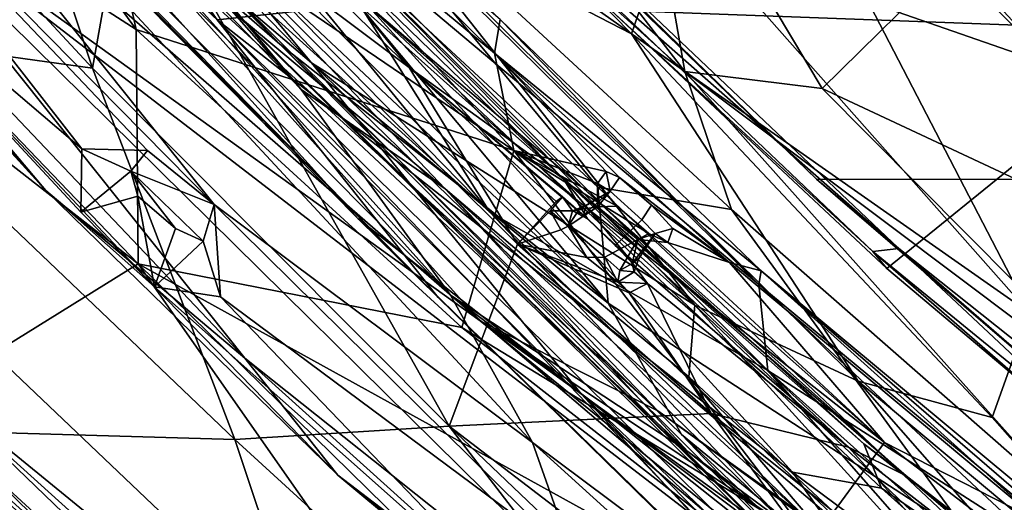
# Model space of a CAD drawing. Units: inches. Extents: x -2 to 272, y -6 to 135.
# Drawn here: x 203 to 207, y 38 to 40 of the extents above; entities that cross this region are included whole.
import ezdxf

# ---------------------------------------------------------------- set-up
doc = ezdxf.new("R2010")
doc.units = ezdxf.units.IN
doc.header["$MEASUREMENT"] = 0
for name, color, linetype in [('SEAT-CRADLE', 5, 'Continuous'), ('SEAT-FABRIC', 5, 'Continuous'), ('SEAT-SHELL', 5, 'Continuous')]:
    doc.layers.add(name, color=color, linetype=linetype)

# ---------------------------------------------------------------- blocks, each defined once
blk = doc.blocks.new('1KNN1S_0T')
at = {"layer": 'SEAT-CRADLE'}
for points in [[(-8.9369, -0.1254, 26.5686), (-8.5161, 3.6702, 26.325), (-8.7159, -1.6555, 26.4122)], [(-8.9369, -0.1254, 26.5686), (-8.92, 2.2266, 26.5912), (-8.5161, 3.6702, 26.325)], [(-8.7159, -1.6555, 26.4122), (-8.5161, 3.6702, 26.325), (-8.5369, -1.0252, 26.3638)], [(-8.5369, -1.0252, 26.3638), (-8.5161, 3.6702, 26.325), (-8.3314, 2.6974, 26.2994)], [(-8.3314, 2.6974, 26.2994), (-8.3816, -0.048, 26.3902), (-8.5369, -1.0252, 26.3638)], [(-8.2357, 2.2528, 26.4095), (-8.3816, -0.048, 26.3902), (-8.3314, 2.6974, 26.2994)], [(-9.3619, 0.3756, 27.3828), (-9.2753, -0.6321, 27.4661), (-9.1983, 2.2948, 27.4271)], [(-9.2832, 2.0417, 27.3445), (-9.3619, 0.3756, 27.3828), (-9.1983, 2.2948, 27.4271)], [(-9.1983, 2.2948, 27.4271), (-9.2753, -0.6321, 27.4661), (-9.0042, 1.7648, 27.4477)], [(-9.1483, 0.3912, 26.8346), (-9.2627, 1.8536, 27.121), (-8.92, 2.2266, 26.5912)], [(-9.1483, 0.3912, 26.8346), (-8.92, 2.2266, 26.5912), (-8.9719, 0.207, 26.6015)], [(-8.9719, 0.207, 26.6015), (-8.92, 2.2266, 26.5912), (-8.9369, -0.1254, 26.5686)], [(-8.3816, -0.048, 26.3902), (-8.2357, 2.2528, 26.4095), (-8.1879, 2.0526, 26.6117)], [(-9.2832, 2.0417, 27.3445), (-9.2627, 1.8536, 27.121), (-9.3619, 0.3756, 27.3828)], [(-8.2595, -0.7175, 26.6237), (-8.1879, 2.0526, 26.6117), (-8.4096, 0.9833, 27.0665)], [(-8.3816, -0.048, 26.3902), (-8.1879, 2.0526, 26.6117), (-8.2595, -0.7175, 26.6237)], [(-9.2627, 1.8536, 27.121), (-9.3272, -0.1883, 27.2194), (-9.3619, 0.3756, 27.3828)], [(-9.3244, 0.2195, 27.1874), (-9.3272, -0.1883, 27.2194), (-9.2627, 1.8536, 27.121)], [(-9.3244, 0.2195, 27.1874), (-9.2627, 1.8536, 27.121), (-9.1483, 0.3912, 26.8346)], [(-9.0042, 1.7648, 27.4477), (-9.2753, -0.6321, 27.4661), (-8.9722, -3.3016, 27.3914)], [(-9.0042, 1.7648, 27.4477), (-8.9722, -3.3016, 27.3914), (-8.1636, -4.6925, 27.1366)], [(-9.0042, 1.7648, 27.4477), (-8.525, -1.1767, 27.2145), (-8.689, 1.1941, 27.3345)], [(-8.1636, -4.6925, 27.1366), (-8.525, -1.1767, 27.2145), (-9.0042, 1.7648, 27.4477)], [(-8.689, 1.1941, 27.3345), (-8.525, -1.1767, 27.2145), (-8.4096, 0.9833, 27.0665)], [(-8.4096, 0.9833, 27.0665), (-8.525, -1.1767, 27.2145), (-8.2845, -1.9128, 26.9205)], [(-8.2845, -1.9128, 26.9205), (-8.2595, -0.7175, 26.6237), (-8.4096, 0.9833, 27.0665)], [(-9.0743, 0.1947, 26.7196), (-9.3244, 0.2195, 27.1874), (-9.1483, 0.3912, 26.8346)], [(-9.1483, 0.3912, 26.8346), (-8.9719, 0.207, 26.6015), (-9.0743, 0.1947, 26.7196)], [(-9.3418, -1.2104, 27.3635), (-9.3619, 0.3756, 27.3828), (-9.3272, -0.1883, 27.2194)], [(-9.2753, -0.6321, 27.4661), (-9.3619, 0.3756, 27.3828), (-9.3418, -1.2104, 27.3635)], [(-9.3272, -0.1883, 27.2194), (-9.3244, 0.2195, 27.1874), (-9.1232, 0.1074, 26.7878)], [(-9.3244, 0.2195, 27.1874), (-9.0743, 0.1947, 26.7196), (-9.1232, 0.1074, 26.7878)], [(-9.1232, 0.1074, 26.7878), (-9.0743, 0.1947, 26.7196), (-9.1089, -0.0855, 26.7678)], [(-9.0687, -0.1961, 26.7126), (-9.1089, -0.0855, 26.7678), (-9.0743, 0.1947, 26.7196)], [(-9.0743, 0.1947, 26.7196), (-8.9719, 0.207, 26.6015), (-8.9369, -0.1254, 26.5686)], [(-8.9369, -0.1254, 26.5686), (-9.0687, -0.1961, 26.7126), (-9.0743, 0.1947, 26.7196)], [(-9.3272, -0.1883, 27.2194), (-9.1232, 0.1074, 26.7878), (-9.1089, -0.0855, 26.7678)], [(-8.5369, -1.0252, 26.3638), (-8.3816, -0.048, 26.3902), (-8.3143, -2.1073, 26.3414)], [(-8.3143, -2.1073, 26.3414), (-8.3816, -0.048, 26.3902), (-8.2595, -0.7175, 26.6237)], [(-9.3272, -0.1883, 27.2194), (-9.1089, -0.0855, 26.7678), (-9.0687, -0.1961, 26.7126)], [(-8.9369, -0.1254, 26.5686), (-9.1737, -0.3971, 26.8789), (-9.0687, -0.1961, 26.7126)], [(-8.9247, -2.0909, 26.5899), (-9.1737, -0.3971, 26.8789), (-8.9369, -0.1254, 26.5686)], [(-8.9247, -2.0909, 26.5899), (-8.9369, -0.1254, 26.5686), (-8.7159, -1.6555, 26.4122)], [(-9.3418, -1.2104, 27.3635), (-9.3272, -0.1883, 27.2194), (-9.2088, -2.2031, 27.0617)], [(-9.2088, -2.2031, 27.0617), (-9.3272, -0.1883, 27.2194), (-9.1737, -0.3971, 26.8789)], [(-9.0687, -0.1961, 26.7126), (-9.1737, -0.3971, 26.8789), (-9.3272, -0.1883, 27.2194)], [(-9.2088, -2.2031, 27.0617), (-9.1737, -0.3971, 26.8789), (-8.9247, -2.0909, 26.5899)], [(-9.1556, -2.9719, 27.3639), (-9.2753, -0.6321, 27.4661), (-9.3418, -1.2104, 27.3635)], [(-9.2753, -0.6321, 27.4661), (-9.1556, -2.9719, 27.3639), (-8.9722, -3.3016, 27.3914)], [(-8.3143, -2.1073, 26.3414), (-8.2595, -0.7175, 26.6237), (-8.145, -3.2303, 26.3335)], [(-8.2845, -1.9128, 26.9205), (-8.0396, -3.4724, 26.5243), (-8.2595, -0.7175, 26.6237)], [(-8.0396, -3.4724, 26.5243), (-8.145, -3.2303, 26.3335), (-8.2595, -0.7175, 26.6237)], [(-8.2021, -5.2145, 26.1948), (-8.7159, -1.6555, 26.4122), (-8.5369, -1.0252, 26.3638)], [(-7.982, -4.9792, 26.1374), (-8.2021, -5.2145, 26.1948), (-8.5369, -1.0252, 26.3638)], [(-8.5369, -1.0252, 26.3638), (-8.3143, -2.1073, 26.3414), (-7.982, -4.9792, 26.1374)], [(-8.525, -1.1767, 27.2145), (-7.9611, -4.7063, 26.9525), (-7.804, -4.8364, 26.6834)], [(-8.2845, -1.9128, 26.9205), (-8.525, -1.1767, 27.2145), (-7.804, -4.8364, 26.6834)], [(-8.525, -1.1767, 27.2145), (-8.1636, -4.6925, 27.1366), (-7.9611, -4.7063, 26.9525)], [(-9.3418, -1.2104, 27.3635), (-9.2088, -2.2031, 27.0617), (-9.1655, -3.1444, 27.2541)], [(-9.3418, -1.2104, 27.3635), (-9.1655, -3.1444, 27.2541), (-9.1556, -2.9719, 27.3639)], [(-8.562, -4.8364, 26.4676), (-8.9247, -2.0909, 26.5899), (-8.7159, -1.6555, 26.4122)], [(-8.2021, -5.2145, 26.1948), (-8.562, -4.8364, 26.4676), (-8.7159, -1.6555, 26.4122)], [(-7.804, -4.8364, 26.6834), (-8.0396, -3.4724, 26.5243), (-8.2845, -1.9128, 26.9205)], [(-8.3143, -2.1073, 26.3414), (-8.145, -3.2303, 26.3335), (-7.982, -4.9792, 26.1374)]]:
    blk.add_3dface(points, dxfattribs=at)
at = {"layer": 'SEAT-FABRIC'}
for points in [[(-7.231, 0.0006, 16.5777), (-7.176, -2.1284, 16.6242), (-7.3022, -0.1261, 16.5943)], [(-7.2398, -0.004, 16.8156), (-7.2107, -1.7118, 16.8312), (-7.231, 0.0006, 16.5777)], [(-7.231, 0.0006, 16.5777), (-7.2107, -1.7118, 16.8312), (-7.176, -2.1284, 16.6242)], [(-5.8475, -0.0008, 17.5555), (-7.3112, -0.6812, 16.8305), (-5.8063, -2.3022, 17.5867)], [(-5.6622, -3.2649, 17.5722), (-7.2107, -1.7118, 16.8312), (-7.2398, -0.004, 16.8156)], [(-7.2398, -0.004, 16.8156), (-5.7895, -0.071, 17.4982), (-5.6622, -3.2649, 17.5722)], [(-5.8063, -2.3022, 17.5867), (-4.6911, -1.5967, 17.7761), (-5.8475, -0.0008, 17.5555)], [(-4.4105, -3.0527, 17.7787), (-5.6622, -3.2649, 17.5722), (-5.7895, -0.071, 17.4982)], [(-7.3112, -0.6812, 16.8305), (-7.3022, -0.1261, 16.5943), (-7.2551, -2.0653, 16.6423)], [(-7.3022, -0.1261, 16.5943), (-7.176, -2.1284, 16.6242), (-7.2551, -2.0653, 16.6423)], [(-7.3112, -0.6812, 16.8305), (-7.2551, -2.0653, 16.6423), (-7.2639, -2.1503, 16.8701)], [(-5.8063, -2.3022, 17.5867), (-7.3112, -0.6812, 16.8305), (-7.2639, -2.1503, 16.8701)], [(-7.176, -2.1284, 16.6242), (-7.2107, -1.7118, 16.8312), (-7.0974, -3.2186, 16.8982)], [(-7.2107, -1.7118, 16.8312), (-5.6622, -3.2649, 17.5722), (-7.0974, -3.2186, 16.8982)], [(-7.2639, -2.1503, 16.8701), (-7.2551, -2.0653, 16.6423), (-7.1869, -3.059, 16.9192)], [(-7.1869, -3.059, 16.9192), (-7.2551, -2.0653, 16.6423), (-7.1407, -3.1977, 16.6969)], [(-7.2551, -2.0653, 16.6423), (-7.176, -2.1284, 16.6242), (-7.1407, -3.1977, 16.6969)], [(-7.0119, -3.5668, 16.7087), (-7.176, -2.1284, 16.6242), (-7.0974, -3.2186, 16.8982)], [(-7.176, -2.1284, 16.6242), (-7.0119, -3.5668, 16.7087), (-7.1407, -3.1977, 16.6969)], [(-5.8063, -2.3022, 17.5867), (-7.2639, -2.1503, 16.8701), (-7.1869, -3.059, 16.9192)]]:
    blk.add_3dface(points, dxfattribs=at)
at = {"layer": 'SEAT-SHELL'}
for points in [[(-8.5459, 3.704, 18.5879), (-8.5807, -0.5607, 18.6038), (-8.541, 5.4443, 19.1444)], [(-8.5807, -0.5607, 18.6038), (-8.5771, -0.9973, 19.2266), (-8.541, 5.4443, 19.1444)], [(-8.541, 5.4443, 19.1444), (-8.5771, -0.9973, 19.2266), (-8.5342, 3.6474, 19.56)], [(-8.1306, 5.3571, 20.4056), (-8.1995, -0.9045, 20.3231), (-8.3107, 1.3493, 19.5521)], [(-7.8529, 2.5601, 21.9701), (-8.1995, -0.9045, 20.3231), (-8.1306, 5.3571, 20.4056)], [(-8.384, 4.9082, 20.3808), (-8.5342, 3.6474, 19.56), (-8.4213, 0.3743, 20.4199)], [(-8.384, 4.9082, 20.3808), (-8.4213, 0.3743, 20.4199), (-8.108, 2.2043, 21.9179)], [(-9.9527, 0.0712, 34.5122), (-9.3092, -0.0791, 32.6965), (-9.7944, 3.8897, 34.4141)], [(-9.7944, 3.8897, 34.4141), (-9.3092, -0.0791, 32.6965), (-9.2386, 3.1993, 32.8559)], [(-8.315, 0.1346, 18.3534), (-8.307, 3.8732, 18.6254), (-8.3542, 0.7139, 18.9608)], [(-8.315, 0.1346, 18.3534), (-8.2469, 2.482, 18.1032), (-8.307, 3.8732, 18.6254)], [(-8.4464, 2.0672, 17.8866), (-8.5807, -0.5607, 18.6038), (-8.5459, 3.704, 18.5879)], [(-8.5342, 3.6474, 19.56), (-8.5771, -0.9973, 19.2266), (-8.4213, 0.3743, 20.4199)], [(-8.2368, 3.51, 17.4689), (-8.2793, -0.0033, 17.3874), (-8.4464, 2.0672, 17.8866)], [(-8.0997, 1.9928, 17.1104), (-8.2793, -0.0033, 17.3874), (-8.2368, 3.51, 17.4689)], [(-9.3092, -0.0791, 32.6965), (-8.6696, 0.5706, 30.6124), (-9.2386, 3.1993, 32.8559)], [(-8.6696, 0.5706, 30.6124), (-8.3275, 2.695, 29.7758), (-9.2386, 3.1993, 32.8559)], [(-8.6696, 0.5706, 30.6124), (-8.3265, 1.1079, 29.3467), (-8.3275, 2.695, 29.7758)], [(-8.2469, 2.482, 18.1032), (-8.1251, -1.4796, 17.6561), (-8.1078, 2.6773, 17.6787)], [(-8.1078, 2.6773, 17.6787), (-8.1251, -1.4796, 17.6561), (-7.9095, 0.9092, 17.2161)], [(-7.8529, 2.5601, 21.9701), (-7.8671, 0.5455, 22.0342), (-8.1995, -0.9045, 20.3231)], [(-8.2469, 2.482, 18.1032), (-8.315, 0.1346, 18.3534), (-8.1251, -1.4796, 17.6561)], [(-7.8804, 2.223, 16.8491), (-7.8929, -1.724, 16.8298), (-8.0997, 1.9928, 17.1104)], [(-7.6605, 0.267, 16.5998), (-7.8929, -1.724, 16.8298), (-7.8804, 2.223, 16.8491)], [(-8.4213, 0.3743, 20.4199), (-7.9664, 0.0085, 23.1012), (-8.108, 2.2043, 21.9179)], [(-8.1466, 2.0817, 27.6927), (-8.2151, 1.0598, 27.7296), (-8.8967, 0.5843, 30.5574)], [(-8.8418, 2.0448, 30.577), (-8.1466, 2.0817, 27.6927), (-8.8967, 0.5843, 30.5574)], [(-8.4486, -1.6547, 17.8649), (-8.5807, -0.5607, 18.6038), (-8.4464, 2.0672, 17.8866)], [(-8.2793, -0.0033, 17.3874), (-8.4486, -1.6547, 17.8649), (-8.4464, 2.0672, 17.8866)], [(-8.8418, 2.0448, 30.577), (-8.8967, 0.5843, 30.5574), (-9.5802, 1.4871, 32.8532)], [(-8.0997, 1.9928, 17.1104), (-7.8929, -1.724, 16.8298), (-8.2793, -0.0033, 17.3874)], [(-7.2771, -1.0542, 16.6619), (-7.4328, 1.9832, 16.7774), (-7.6311, 1.0215, 16.8848)], [(-7.2771, -1.0542, 16.6619), (-6.9559, 1.4387, 16.5748), (-7.4328, 1.9832, 16.7774)], [(-9.5802, 1.4871, 32.8532), (-9.5267, -0.8294, 32.641), (-10.2951, -0.0151, 34.7929)], [(-8.8967, 0.5843, 30.5574), (-9.5267, -0.8294, 32.641), (-9.5802, 1.4871, 32.8532)], [(-6.593, -0.0804, 16.4767), (-6.9559, 1.4387, 16.5748), (-7.2771, -1.0542, 16.6619)], [(-8.3542, 0.7139, 18.9608), (-8.3107, 1.3493, 19.5521), (-8.2956, -4.5261, 19.5147)], [(-8.2956, -4.5261, 19.5147), (-8.3107, 1.3493, 19.5521), (-8.1995, -0.9045, 20.3231)], [(-7.7584, 1.1178, 26.4453), (-7.8873, 1.0227, 27.2798), (-7.7498, -0.48, 26.2278)], [(-7.7584, 1.1178, 26.4453), (-7.7498, -0.48, 26.2278), (-7.642, -0.4022, 24.9858)], [(-8.3265, 1.1079, 29.3467), (-8.6696, 0.5706, 30.6124), (-7.9653, -0.8006, 27.6629)], [(-8.3265, 1.1079, 29.3467), (-7.9653, -0.8006, 27.6629), (-7.8873, 1.0227, 27.2798)], [(-8.8967, 0.5843, 30.5574), (-8.2151, 1.0598, 27.7296), (-8.9007, -1.3806, 30.6423)], [(-8.9007, -1.3806, 30.6423), (-8.2151, 1.0598, 27.7296), (-8.2119, -1.0682, 27.7385)], [(-8.2151, 1.0598, 27.7296), (-8.0292, 1.0454, 26.6701), (-8.0236, -0.285, 26.47)], [(-8.2119, -1.0682, 27.7385), (-8.2151, 1.0598, 27.7296), (-8.0236, -0.285, 26.47)], [(-8.0292, 1.0454, 26.6701), (-7.9304, 0.5909, 25.7192), (-8.0236, -0.285, 26.47)], [(-7.9653, -0.8006, 27.6629), (-7.7498, -0.48, 26.2278), (-7.8873, 1.0227, 27.2798)], [(-7.9095, 0.9092, 17.2161), (-7.835, -1.1326, 17.1104), (-7.6311, 1.0215, 16.8848)], [(-7.6311, 1.0215, 16.8848), (-7.835, -1.1326, 17.1104), (-7.5287, -1.5621, 16.8296)], [(-7.6311, 1.0215, 16.8848), (-7.5287, -1.5621, 16.8296), (-7.2771, -1.0542, 16.6619)], [(-7.9095, 0.9092, 17.2161), (-8.1251, -1.4796, 17.6561), (-7.835, -1.1326, 17.1104)], [(-7.8787, -1.0771, 24.281), (-7.8864, 0.7742, 24.3264), (-7.9664, 0.0085, 23.1012)], [(-7.9057, -1.0152, 25.5151), (-7.9304, 0.5909, 25.7192), (-7.8864, 0.7742, 24.3264)], [(-7.9057, -1.0152, 25.5151), (-7.8864, 0.7742, 24.3264), (-7.8787, -1.0771, 24.281)], [(-7.6777, 0.7883, 23.6117), (-7.66, -1.8424, 23.4658), (-7.8671, 0.5455, 22.0342)], [(-7.6777, 0.7883, 23.6117), (-7.642, -0.4022, 24.9858), (-7.66, -1.8424, 23.4658)], [(-7.3204, -0.8034, 16.4164), (-7.6605, 0.267, 16.5998), (-7.3052, 0.7588, 16.4112)], [(-6.8656, -0.5814, 16.2935), (-7.3204, -0.8034, 16.4164), (-7.3052, 0.7588, 16.4112)], [(-8.315, 0.1346, 18.3534), (-8.3542, 0.7139, 18.9608), (-8.3233, -3.7733, 18.7745)], [(-8.3542, 0.7139, 18.9608), (-8.2956, -4.5261, 19.5147), (-8.2846, -6.1222, 19.1472)], [(-8.3542, 0.7139, 18.9608), (-8.2846, -6.1222, 19.1472), (-8.3233, -3.7733, 18.7745)], [(-8.9007, -1.3806, 30.6423), (-9.5267, -0.8294, 32.641), (-8.8967, 0.5843, 30.5574)], [(-7.9057, -1.0152, 25.5151), (-8.0236, -0.285, 26.47), (-7.9304, 0.5909, 25.7192)], [(-8.6696, 0.5706, 30.6124), (-9.3092, -0.0791, 32.6965), (-8.5946, -1.1444, 30.4038)], [(-8.6696, 0.5706, 30.6124), (-8.5946, -1.1444, 30.4038), (-7.9653, -0.8006, 27.6629)], [(-7.8671, 0.5455, 22.0342), (-7.8716, -2.1046, 21.8988), (-8.1995, -0.9045, 20.3231)], [(-7.8671, 0.5455, 22.0342), (-7.66, -1.8424, 23.4658), (-7.8716, -2.1046, 21.8988)], [(-8.5771, -0.9973, 19.2266), (-8.5246, -5.1479, 19.5149), (-8.4213, 0.3743, 20.4199)], [(-8.4213, 0.3743, 20.4199), (-8.5246, -5.1479, 19.5149), (-8.3964, -4.2946, 20.3962)], [(-7.9664, 0.0085, 23.1012), (-8.4213, 0.3743, 20.4199), (-8.0836, -2.4512, 22.0261)], [(-8.4213, 0.3743, 20.4199), (-8.3964, -4.2946, 20.3962), (-8.0836, -2.4512, 22.0261)], [(-7.6525, -2.3826, 16.6664), (-7.8929, -1.724, 16.8298), (-7.6605, 0.267, 16.5998)], [(-7.6605, 0.267, 16.5998), (-7.3204, -0.8034, 16.4164), (-7.6525, -2.3826, 16.6664)], [(-10.3351, 0.1188, 35.0162), (-10.2808, -2.3407, 34.9004), (-10.1407, -3.8423, 34.9361)], [(-10.3351, 0.1188, 35.0162), (-10.2951, -0.0151, 34.7929), (-10.2808, -2.3407, 34.9004)], [(-10.3031, 0.0518, 35.0477), (-10.3351, 0.1188, 35.0162), (-10.1407, -3.8423, 34.9361)], [(-10.2141, 0.1391, 34.972), (-10.3031, 0.0518, 35.0477), (-10.1407, -3.8423, 34.9361)], [(-9.8707, -3.2623, 34.5242), (-10.2141, 0.1391, 34.972), (-9.9868, -4.3421, 34.7783)], [(-9.9527, 0.0712, 34.5122), (-10.2141, 0.1391, 34.972), (-9.8707, -3.2623, 34.5242)], [(-9.9868, -4.3421, 34.7783), (-10.2141, 0.1391, 34.972), (-10.1407, -3.8423, 34.9361)], [(-8.315, 0.1346, 18.3534), (-8.3233, -3.7733, 18.7745), (-8.285, -2.0438, 18.2377)], [(-8.1251, -1.4796, 17.6561), (-8.315, 0.1346, 18.3534), (-8.285, -2.0438, 18.2377)], [(-9.3092, -0.0791, 32.6965), (-9.9527, 0.0712, 34.5122), (-9.8707, -3.2623, 34.5242)], [(-7.9664, 0.0085, 23.1012), (-8.0836, -2.4512, 22.0261), (-7.8828, -2.7395, 23.2492)], [(-7.8828, -2.7395, 23.2492), (-7.8095, -2.5693, 24.2916), (-7.9664, 0.0085, 23.1012)], [(-7.8095, -2.5693, 24.2916), (-7.8787, -1.0771, 24.281), (-7.9664, 0.0085, 23.1012)], [(-9.5267, -0.8294, 32.641), (-10.2808, -2.3407, 34.9004), (-10.2951, -0.0151, 34.7929)], [(-8.234, -3.5271, 17.463), (-8.4486, -1.6547, 17.8649), (-8.2793, -0.0033, 17.3874)], [(-8.2793, -0.0033, 17.3874), (-8.1062, -1.9048, 17.1159), (-8.234, -3.5271, 17.463)], [(-7.8929, -1.724, 16.8298), (-8.1062, -1.9048, 17.1159), (-8.2793, -0.0033, 17.3874)], [(-9.8707, -3.2623, 34.5242), (-9.2792, -3.3483, 32.9913), (-9.3092, -0.0791, 32.6965)], [(-9.3092, -0.0791, 32.6965), (-9.2792, -3.3483, 32.9913), (-8.2913, -3.6123, 29.9791)], [(-8.5946, -1.1444, 30.4038), (-9.3092, -0.0791, 32.6965), (-8.2913, -3.6123, 29.9791)], [(-6.593, -0.0804, 16.4767), (-7.2771, -1.0542, 16.6619), (-6.947, -1.4775, 16.5749)], [(-6.947, -1.4775, 16.5749), (-6.224, -1.4834, 16.5006), (-6.593, -0.0804, 16.4767)], [(-8.2119, -1.0682, 27.7385), (-8.0236, -0.285, 26.47), (-7.9883, -1.0575, 26.376)], [(-8.0236, -0.285, 26.47), (-7.9498, -1.1913, 26.1985), (-7.9578, -1.0616, 26.3299)], [(-8.0236, -0.285, 26.47), (-7.9578, -1.0616, 26.3299), (-7.9883, -1.0575, 26.376)], [(-7.9057, -1.0152, 25.5151), (-7.9498, -1.1913, 26.1985), (-8.0236, -0.285, 26.47)], [(-6.8656, -0.5814, 16.2935), (-6.2391, -0.2905, 16.2232), (-6.9938, -2.6651, 16.419)], [(-6.2391, -0.2905, 16.2232), (-6.2534, -2.6709, 16.3505), (-6.9938, -2.6651, 16.419)], [(-5.0852, -1.673, 16.2876), (-6.2534, -2.6709, 16.3505), (-6.2391, -0.2905, 16.2232)], [(-7.642, -0.4022, 24.9858), (-7.7498, -0.48, 26.2278), (-7.6159, -1.812, 24.835)], [(-7.642, -0.4022, 24.9858), (-7.6159, -1.812, 24.835), (-7.66, -1.8424, 23.4658)], [(-7.7686, -1.1121, 26.5217), (-7.7498, -0.48, 26.2278), (-7.9653, -0.8006, 27.6629)], [(-7.7498, -0.48, 26.2278), (-7.7686, -1.1121, 26.5217), (-7.7485, -1.1649, 26.3621)], [(-7.7498, -0.48, 26.2278), (-7.6798, -1.701, 26.0108), (-7.6159, -1.812, 24.835)], [(-7.7498, -0.48, 26.2278), (-7.7485, -1.1649, 26.3621), (-7.6798, -1.701, 26.0108)], [(-8.5807, -0.5607, 18.6038), (-8.4486, -1.6547, 17.8649), (-8.5401, -3.9258, 18.5846)], [(-8.5807, -0.5607, 18.6038), (-8.5401, -3.9258, 18.5846), (-8.5235, -5.9531, 19.1417)], [(-8.5771, -0.9973, 19.2266), (-8.5807, -0.5607, 18.6038), (-8.5235, -5.9531, 19.1417)], [(-7.3204, -0.8034, 16.4164), (-6.8656, -0.5814, 16.2935), (-6.9938, -2.6651, 16.419)], [(-7.9653, -0.8006, 27.6629), (-8.5946, -1.1444, 30.4038), (-8.2198, -2.6956, 29.3254)], [(-7.9653, -0.8006, 27.6629), (-8.2198, -2.6956, 29.3254), (-7.7493, -2.6228, 27.0886)], [(-7.7686, -1.1121, 26.5217), (-7.9653, -0.8006, 27.6629), (-7.8256, -1.1217, 26.8987)], [(-7.8224, -1.4003, 26.9657), (-7.9653, -0.8006, 27.6629), (-7.7493, -2.6228, 27.0886)], [(-7.8256, -1.1217, 26.8987), (-7.9653, -0.8006, 27.6629), (-7.8336, -1.2374, 26.9894)], [(-7.8336, -1.2374, 26.9894), (-7.9653, -0.8006, 27.6629), (-7.8224, -1.4003, 26.9657)], [(-7.3204, -0.8034, 16.4164), (-7.3837, -2.85, 16.5578), (-7.6525, -2.3826, 16.6664)], [(-7.3204, -0.8034, 16.4164), (-6.9938, -2.6651, 16.419), (-7.3837, -2.85, 16.5578)], [(-9.3496, -4.8087, 32.8143), (-10.2808, -2.3407, 34.9004), (-9.5267, -0.8294, 32.641)], [(-9.5267, -0.8294, 32.641), (-8.9007, -1.3806, 30.6423), (-9.3496, -4.8087, 32.8143)], [(-8.1995, -0.9045, 20.3231), (-8.117, -5.8619, 20.3776), (-8.2956, -4.5261, 19.5147)], [(-8.1995, -0.9045, 20.3231), (-7.8716, -2.1046, 21.8988), (-8.117, -5.8619, 20.3776)], [(-8.5235, -5.9531, 19.1417), (-8.5246, -5.1479, 19.5149), (-8.5771, -0.9973, 19.2266)], [(-7.9057, -1.0152, 25.5151), (-7.943, -1.3951, 26.1906), (-7.9498, -1.1913, 26.1985)], [(-7.8607, -2.5368, 26.0727), (-7.943, -1.3951, 26.1906), (-7.9057, -1.0152, 25.5151)], [(-7.781, -2.775, 24.8556), (-7.8607, -2.5368, 26.0727), (-7.9057, -1.0152, 25.5151)], [(-7.781, -2.775, 24.8556), (-7.9057, -1.0152, 25.5151), (-7.8787, -1.0771, 24.281)], [(-8.1461, -2.0663, 27.688), (-8.9007, -1.3806, 30.6423), (-8.2119, -1.0682, 27.7385)], [(-8.0308, -1.0673, 26.8801), (-8.0533, -1.1481, 26.9815), (-8.2119, -1.0682, 27.7385)], [(-8.2119, -1.0682, 27.7385), (-8.0533, -1.1481, 26.9815), (-8.0579, -1.2959, 27.0284)], [(-8.0579, -1.2959, 27.0284), (-8.0408, -1.4488, 26.9699), (-8.2119, -1.0682, 27.7385)], [(-8.2119, -1.0682, 27.7385), (-8.0408, -1.4488, 26.9699), (-8.0391, -1.5099, 26.8818)], [(-8.2119, -1.0682, 27.7385), (-8.0391, -1.5099, 26.8818), (-8.1461, -2.0663, 27.688)], [(-8.0241, -1.1582, 26.8748), (-8.0533, -1.1481, 26.9815), (-8.0308, -1.0673, 26.8801)], [(-7.9692, -1.1284, 26.4581), (-8.0308, -1.0673, 26.8801), (-7.9578, -1.0616, 26.3299)], [(-8.0241, -1.1582, 26.8748), (-8.0308, -1.0673, 26.8801), (-7.9692, -1.1284, 26.4581)], [(-7.9692, -1.1284, 26.4581), (-7.9578, -1.0616, 26.3299), (-7.9498, -1.1913, 26.1985)], [(-7.2771, -1.0542, 16.6619), (-7.5287, -1.5621, 16.8296), (-7.4104, -3.3693, 16.8736)], [(-7.2771, -1.0542, 16.6619), (-7.4104, -3.3693, 16.8736), (-6.9535, -3.338, 16.7195)], [(-6.947, -1.4775, 16.5749), (-7.2771, -1.0542, 16.6619), (-6.9535, -3.338, 16.7195)], [(-7.8095, -2.5693, 24.2916), (-7.781, -2.775, 24.8556), (-7.8787, -1.0771, 24.281)], [(-8.2913, -3.6123, 29.9791), (-8.2198, -2.6956, 29.3254), (-8.5946, -1.1444, 30.4038)], [(-7.7743, -3.1311, 17.1459), (-7.835, -1.1326, 17.1104), (-8.1251, -1.4796, 17.6561)], [(-8.0241, -1.1582, 26.8748), (-8.0579, -1.2959, 27.0284), (-8.0533, -1.1481, 26.9815)], [(-7.9692, -1.1284, 26.4581), (-7.9497, -1.1425, 26.7158), (-8.0241, -1.1582, 26.8748)], [(-7.8891, -1.1857, 26.8674), (-8.0241, -1.1582, 26.8748), (-7.9497, -1.1425, 26.7158)], [(-7.9497, -1.1425, 26.7158), (-7.9692, -1.1284, 26.4581), (-7.9176, -1.1496, 26.4861)], [(-7.9486, -1.1703, 26.3153), (-7.9176, -1.1496, 26.4861), (-7.9692, -1.1284, 26.4581)], [(-7.9692, -1.1284, 26.4581), (-7.9498, -1.1913, 26.1985), (-7.9486, -1.1703, 26.3153)], [(-7.9176, -1.1496, 26.4861), (-7.8121, -1.1772, 26.4032), (-7.9497, -1.1425, 26.7158)], [(-7.9497, -1.1425, 26.7158), (-7.8121, -1.1772, 26.4032), (-7.8891, -1.1857, 26.8674)], [(-7.8256, -1.1217, 26.8987), (-7.8891, -1.1857, 26.8674), (-7.8121, -1.1772, 26.4032)], [(-7.8336, -1.2374, 26.9894), (-7.8891, -1.1857, 26.8674), (-7.8256, -1.1217, 26.8987)], [(-7.835, -1.1326, 17.1104), (-7.7743, -3.1311, 17.1459), (-7.5287, -1.5621, 16.8296)], [(-7.8256, -1.1217, 26.8987), (-7.8121, -1.1772, 26.4032), (-7.7686, -1.1121, 26.5217)], [(-7.7485, -1.1649, 26.3621), (-7.7686, -1.1121, 26.5217), (-7.8121, -1.1772, 26.4032)], [(-8.0082, -1.3446, 26.8989), (-8.0579, -1.2959, 27.0284), (-8.0241, -1.1582, 26.8748)], [(-7.9486, -1.1703, 26.3153), (-7.9498, -1.1913, 26.1985), (-7.9467, -1.3405, 26.2702)], [(-7.9176, -1.1496, 26.4861), (-7.9486, -1.1703, 26.3153), (-7.8121, -1.1772, 26.4032)], [(-7.6798, -1.701, 26.0108), (-7.7485, -1.1649, 26.3621), (-7.7359, -1.3298, 26.324)], [(-7.9467, -1.3405, 26.2702), (-7.9498, -1.1913, 26.1985), (-7.943, -1.3951, 26.1906)], [(-8.0082, -1.3446, 26.8989), (-8.0408, -1.4488, 26.9699), (-8.0579, -1.2959, 27.0284)], [(-7.7359, -1.3298, 26.324), (-7.7416, -1.4524, 26.4038), (-7.6798, -1.701, 26.0108)], [(-8.0032, -1.4224, 26.8413), (-8.0408, -1.4488, 26.9699), (-8.0082, -1.3446, 26.8989)], [(-7.8686, -1.3871, 26.9022), (-8.0032, -1.4224, 26.8413), (-8.0082, -1.3446, 26.8989)], [(-7.9467, -1.3405, 26.2702), (-7.943, -1.3951, 26.1906), (-7.9483, -1.4373, 26.3426)], [(-8.9007, -1.3806, 30.6423), (-8.8358, -4.1348, 31.1439), (-9.3496, -4.8087, 32.8143)], [(-8.9007, -1.3806, 30.6423), (-8.1461, -2.0663, 27.688), (-8.5013, -4.3905, 30.1542)], [(-8.9007, -1.3806, 30.6423), (-8.5013, -4.3905, 30.1542), (-8.8358, -4.1348, 31.1439)], [(-7.8686, -1.3871, 26.9022), (-7.9495, -1.4367, 26.7218), (-8.0032, -1.4224, 26.8413)], [(-7.943, -1.3951, 26.1906), (-7.8607, -2.5368, 26.0727), (-7.9634, -1.5344, 26.3793)], [(-7.9483, -1.4373, 26.3426), (-7.943, -1.3951, 26.1906), (-7.9634, -1.5344, 26.3793)], [(-7.9495, -1.4367, 26.7218), (-7.8686, -1.3871, 26.9022), (-7.8044, -1.417, 26.4585)], [(-7.7943, -1.4775, 26.826), (-7.8044, -1.417, 26.4585), (-7.8686, -1.3871, 26.9022)], [(-7.8686, -1.3871, 26.9022), (-7.8224, -1.4003, 26.9657), (-7.7943, -1.4775, 26.826)], [(-7.8224, -1.4003, 26.9657), (-7.7493, -2.6228, 27.0886), (-7.7943, -1.4775, 26.826)], [(-7.9673, -1.4649, 26.4693), (-8.0408, -1.4488, 26.9699), (-8.0032, -1.4224, 26.8413)], [(-7.9634, -1.5344, 26.3793), (-8.0408, -1.4488, 26.9699), (-7.9673, -1.4649, 26.4693)], [(-7.9634, -1.5344, 26.3793), (-8.0391, -1.5099, 26.8818), (-8.0408, -1.4488, 26.9699)], [(-7.9495, -1.4367, 26.7218), (-7.9673, -1.4649, 26.4693), (-8.0032, -1.4224, 26.8413)], [(-7.9187, -1.4417, 26.493), (-7.9673, -1.4649, 26.4693), (-7.9495, -1.4367, 26.7218)], [(-7.9483, -1.4373, 26.3426), (-7.9634, -1.5344, 26.3793), (-7.9673, -1.4649, 26.4693)], [(-7.9187, -1.4417, 26.493), (-7.9483, -1.4373, 26.3426), (-7.9673, -1.4649, 26.4693)], [(-7.8044, -1.417, 26.4585), (-7.9187, -1.4417, 26.493), (-7.9495, -1.4367, 26.7218)], [(-7.9187, -1.4417, 26.493), (-7.8044, -1.417, 26.4585), (-7.9483, -1.4373, 26.3426)], [(-7.8044, -1.417, 26.4585), (-7.7943, -1.4775, 26.826), (-7.7416, -1.4524, 26.4038)], [(-7.6798, -1.701, 26.0108), (-7.7416, -1.4524, 26.4038), (-7.7943, -1.4775, 26.826)], [(-8.0343, -4.6128, 17.741), (-8.1251, -1.4796, 17.6561), (-8.285, -2.0438, 18.2377)], [(-8.0343, -4.6128, 17.741), (-7.7743, -3.1311, 17.1459), (-8.1251, -1.4796, 17.6561)], [(-7.7943, -1.4775, 26.826), (-7.7493, -2.6228, 27.0886), (-7.6798, -1.701, 26.0108)], [(-6.9535, -3.338, 16.7195), (-6.2904, -3.2889, 16.6562), (-6.947, -1.4775, 16.5749)], [(-6.2904, -3.2889, 16.6562), (-6.224, -1.4834, 16.5006), (-6.947, -1.4775, 16.5749)], [(-6.2904, -3.2889, 16.6562), (-5.2379, -2.2883, 16.5572), (-6.224, -1.4834, 16.5006)], [(-8.1461, -2.0663, 27.688), (-8.0391, -1.5099, 26.8818), (-7.9634, -1.5344, 26.3793)], [(-8.1461, -2.0663, 27.688), (-7.9634, -1.5344, 26.3793), (-7.8607, -2.5368, 26.0727)], [(-7.5287, -1.5621, 16.8296), (-7.7743, -3.1311, 17.1459), (-7.4104, -3.3693, 16.8736)], [(-8.5401, -3.9258, 18.5846), (-8.4486, -1.6547, 17.8649), (-8.484, -5.9088, 18.5926)], [(-8.4486, -1.6547, 17.8649), (-8.375, -4.5849, 17.9487), (-8.484, -5.9088, 18.5926)], [(-8.375, -4.5849, 17.9487), (-8.4486, -1.6547, 17.8649), (-8.234, -3.5271, 17.463)], [(-7.6798, -1.701, 26.0108), (-7.7493, -2.6228, 27.0886), (-7.5392, -3.271, 26.0926)], [(-7.5392, -3.271, 26.0926), (-7.6159, -1.812, 24.835), (-7.6798, -1.701, 26.0108)], [(-8.1062, -1.9048, 17.1159), (-7.8929, -1.724, 16.8298), (-8.0215, -4.3532, 17.2337)], [(-7.8929, -1.724, 16.8298), (-7.8149, -4.8386, 17.069), (-8.0215, -4.3532, 17.2337)], [(-7.8149, -4.8386, 17.069), (-7.8929, -1.724, 16.8298), (-7.6525, -2.3826, 16.6664)], [(-7.66, -1.8424, 23.4658), (-7.6159, -1.812, 24.835), (-7.4421, -4.1735, 24.0482)], [(-7.6159, -1.812, 24.835), (-7.5392, -3.271, 26.0926), (-7.4609, -3.5162, 24.8675)], [(-7.6159, -1.812, 24.835), (-7.4609, -3.5162, 24.8675), (-7.4421, -4.1735, 24.0482)], [(-7.66, -1.8424, 23.4658), (-7.6112, -3.2987, 23.2476), (-7.8716, -2.1046, 21.8988)], [(-7.66, -1.8424, 23.4658), (-7.4421, -4.1735, 24.0482), (-7.6112, -3.2987, 23.2476)], [(-8.1062, -1.9048, 17.1159), (-8.0215, -4.3532, 17.2337), (-8.234, -3.5271, 17.463)], [(-8.1461, -2.0663, 27.688), (-7.9331, -4.0164, 27.6788), (-8.5013, -4.3905, 30.1542)], [(-8.285, -2.0438, 18.2377), (-8.3233, -3.7733, 18.7745), (-8.2065, -5.2275, 18.2973)], [(-8.2065, -5.2275, 18.2973), (-8.0343, -4.6128, 17.741), (-8.285, -2.0438, 18.2377)], [(-8.1461, -2.0663, 27.688), (-7.8607, -2.5368, 26.0727), (-7.9331, -4.0164, 27.6788)], [(-7.8716, -2.1046, 21.8988), (-7.7442, -4.4202, 22.154), (-8.117, -5.8619, 20.3776)], [(-7.8716, -2.1046, 21.8988), (-7.6112, -3.2987, 23.2476), (-7.7442, -4.4202, 22.154)], [(-7.4759, -4.3513, 16.7637), (-7.8149, -4.8386, 17.069), (-7.6525, -2.3826, 16.6664)], [(-7.6525, -2.3826, 16.6664), (-7.3837, -2.85, 16.5578), (-7.4759, -4.3513, 16.7637)], [(-8.0836, -2.4512, 22.0261), (-8.3964, -4.2946, 20.3962), (-7.7934, -4.414, 23.034)], [(-7.8828, -2.7395, 23.2492), (-8.0836, -2.4512, 22.0261), (-7.7934, -4.414, 23.034)], [(-7.9331, -4.0164, 27.6788), (-7.8607, -2.5368, 26.0727), (-7.7005, -3.8068, 26.0679)], [(-7.7005, -3.8068, 26.0679), (-7.8607, -2.5368, 26.0727), (-7.781, -2.775, 24.8556)], [(-7.5915, -4.3112, 24.7257), (-7.8095, -2.5693, 24.2916), (-7.8828, -2.7395, 23.2492)], [(-7.5915, -4.3112, 24.7257), (-7.781, -2.775, 24.8556), (-7.8095, -2.5693, 24.2916)], [(-7.7493, -2.6228, 27.0886), (-8.2198, -2.6956, 29.3254), (-7.5727, -3.9668, 27.0728)], [(-7.5727, -3.9668, 27.0728), (-7.5392, -3.271, 26.0926), (-7.7493, -2.6228, 27.0886)], [(-7.3837, -2.85, 16.5578), (-6.9938, -2.6651, 16.419), (-7.4759, -4.3513, 16.7637)], [(-7.7934, -4.414, 23.034), (-7.5915, -4.3112, 24.7257), (-7.8828, -2.7395, 23.2492)], [(-7.5915, -4.3112, 24.7257), (-7.7005, -3.8068, 26.0679), (-7.781, -2.775, 24.8556)]]:
    blk.add_3dface(points, dxfattribs=at)
for points, invisible_edges in [([(-8.2119, -1.0682, 27.7385), (-7.9883, -1.0575, 26.376), (-8.0308, -1.0673, 26.8801)], 2), ([(-7.9578, -1.0616, 26.3299), (-8.0308, -1.0673, 26.8801), (-7.9883, -1.0575, 26.376)], 2), ([(-8.0082, -1.3446, 26.8989), (-8.0241, -1.1582, 26.8748), (-7.8891, -1.1857, 26.8674)], 12), ([(-7.8686, -1.3871, 26.9022), (-8.0082, -1.3446, 26.8989), (-7.8891, -1.1857, 26.8674)], 2), ([(-7.9467, -1.3405, 26.2702), (-7.8034, -1.343, 26.361), (-7.9486, -1.1703, 26.3153)], 2), ([(-7.9486, -1.1703, 26.3153), (-7.8034, -1.343, 26.361), (-7.8121, -1.1772, 26.4032)], 1), ([(-7.8336, -1.2374, 26.9894), (-7.8686, -1.3871, 26.9022), (-7.8891, -1.1857, 26.8674)], 1), ([(-7.7359, -1.3298, 26.324), (-7.7485, -1.1649, 26.3621), (-7.8121, -1.1772, 26.4032)], 12), ([(-7.8121, -1.1772, 26.4032), (-7.8034, -1.343, 26.361), (-7.7359, -1.3298, 26.324)], 12), ([(-7.8686, -1.3871, 26.9022), (-7.8336, -1.2374, 26.9894), (-7.8224, -1.4003, 26.9657)], 1), ([(-7.7416, -1.4524, 26.4038), (-7.7359, -1.3298, 26.324), (-7.8034, -1.343, 26.361)], 12), ([(-7.9467, -1.3405, 26.2702), (-7.9483, -1.4373, 26.3426), (-7.8034, -1.343, 26.361)], 2), ([(-7.8034, -1.343, 26.361), (-7.9483, -1.4373, 26.3426), (-7.8044, -1.417, 26.4585)], 1), ([(-7.8034, -1.343, 26.361), (-7.8044, -1.417, 26.4585), (-7.7416, -1.4524, 26.4038)], 12)]:
    blk.add_3dface(points, dxfattribs=dict(at, invisible_edges=invisible_edges))

msp = doc.modelspace()

# ---------------------------------------------------------------- block references
at = {"rotation": 45}
msp.add_blockref('1KNN1S_0T', (210.0616, 45.9688), dxfattribs=at)

doc.saveas('drawing.dxf')
